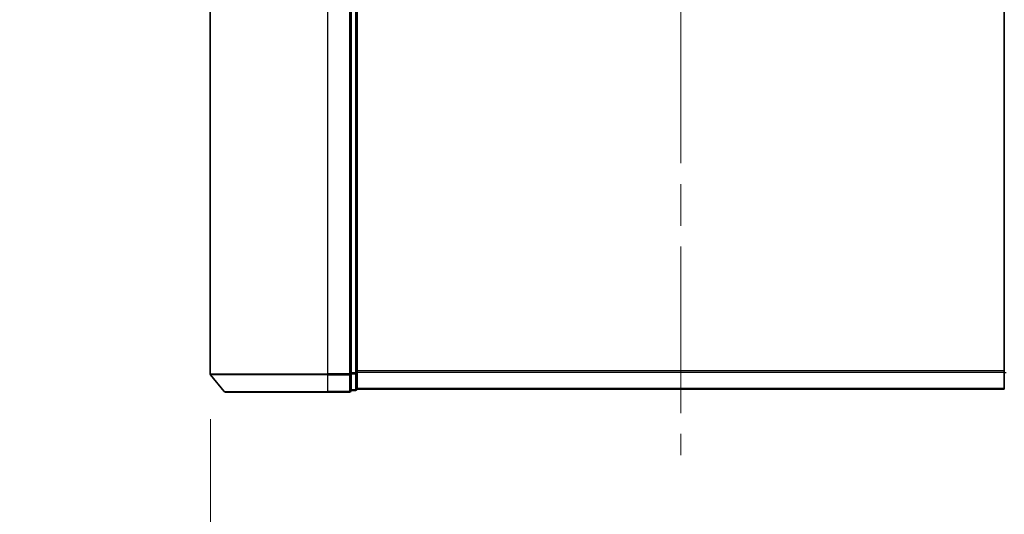
# Model space of a CAD drawing. Units: millimetres. Extents: x 72 to 6965, y 40 to 1451.
# Drawn here: x 2511 to 2678, y 208 to 292 of the extents above; entities that cross this region are included whole.
import ezdxf

# ---------------------------------------------------------------- set-up
doc = ezdxf.new("R2010")
doc.units = ezdxf.units.MM
doc.header["$LTSCALE"] = 5
doc.linetypes.add('CHAIN', pattern=[0.3543, 0.2362, -0.0295, 0.0591, -0.0295])
doc.layers.get('Defpoints').update_dxf_attribs({"lineweight": 25})
for name, color, linetype, lineweight in [('Centerline (ISO)', 131, 'Continuous', 18), ('Dimension (ISO)', 7, 'Continuous', 18), ('Visible (ISO)', 7, 'Continuous', 35), ('Visible Narrow (ISO)', 7, 'Continuous', 25)]:
    doc.layers.add(name, color=color, linetype=linetype, lineweight=lineweight)
doc.styles.add('Note Text (TK)', font='MS PGothic.ttf')
doc.dimstyles.new('Default - Method 1b (TK)', dxfattribs={"dimscale": 5, "dimtxt": 2.5, "dimasz": 2.5, "dimexe": 1, "dimexo": 1.5, "dimgap": 1, "dimtad": 1, "dimdsep": 46, "dimtxsty": 'Note Text (TK)', "dimblk": 'OPEN', "dimcen": 0.09, "dimdle": 5, "dimclrd": 100, "dimclre": 100, "dimclrt": 7, "dimadec": 1, "dimazin": 1, "dimtfac": 1, "dimtmove": 0, "dimatfit": 3, "dimldrblk": 'OPEN', "dimfxl": 1, "dimtolj": 1, "dimlwd": -1, "dimlwe": -1, "dimarcsym": 0})

# ---------------------------------------------------------------- blocks, each defined once
blk = doc.blocks.new('_Open')
at = {"color": 0, "linetype": 'ByBlock', "lineweight": -2}
for p, q in [((-1, 0.167), (0, 0)), ((-1, -0.167), (0, 0)), ((0, 0), (-1, 0))]:
    blk.add_line(p, q, dxfattribs=at)
blk = doc.blocks.new('*D25')
at = {"layer": 'Defpoints', "color": 0}
for p in [(2543.02, 231.94), (2702.88, 231.94), (2702.88, 186.17)]:
    blk.add_point(p, dxfattribs=at)
at = {"layer": 'Dimension (ISO)', "color": 100}
for p, q in [((2543.02, 224.44), (2543.02, 181.17)), ((2702.88, 224.44), (2702.88, 181.17)), ((2555.52, 186.17), (2690.38, 186.17))]:
    blk.add_line(p, q, dxfattribs=at)
at = {"layer": 'Dimension (ISO)', "color": 100, "xscale": 12.5, "yscale": 12.5, "zscale": 12.5, "rotation": 180}
blk.add_blockref('_Open', (2543.02, 186.17), dxfattribs=at)
at = {"layer": 'Dimension (ISO)', "color": 100, "xscale": 12.5, "yscale": 12.5, "zscale": 12.5}
blk.add_blockref('_Open', (2702.88, 186.17), dxfattribs=at)
at = {"layer": 'Dimension (ISO)', "color": 7, "insert": (2510.58, 170.68), "char_height": 12.5, "attachment_point": 4, "style": 'Note Text (TK)'}
blk.add_mtext('\\A1;\\fMS PGothic|b0|i0;{\\H11.2050;160±0.5 (ケース外形 / External)}', dxfattribs=at)

msp = doc.modelspace()

# ---------------------------------------------------------------- linework, layer by layer
at = {"layer": 'Centerline (ISO)', "linetype": 'CHAIN', "ltscale": 23.990969}
msp.add_line((2622.9464, 338.7725), (2622.9464, 218.2725), dxfattribs=at)
at = {"layer": 'Visible (ISO)'}
for p, q in [((2542.9464, 324.9139), (2542.9464, 232.1311)), ((2566.9464, 232.1311), (2566.9464, 324.9139)), ((2567.9464, 232.3121), (2567.9464, 324.7328)), ((2677.9464, 324.7328), (2677.9464, 232.3121)), ((2545.3564, 229.1304), (2543.0159, 231.939)), ((2566.9464, 229.3225), (2566.9464, 232.1311)), ((2567.9464, 229.6225), (2567.9464, 232.3121)), ((2677.9464, 232.3121), (2677.9464, 229.6225)), ((2566.9464, 229.3225), (2567.6464, 229.3225)), ((2567.9464, 229.5225), (2567.9464, 229.6225)), ((2567.9464, 229.5225), (2677.9464, 229.5225)), ((2677.9464, 229.6225), (2677.9464, 229.5225)), ((2562.9464, 229.0225), (2545.5869, 229.0225)), ((2562.9464, 229.0225), (2566.6464, 229.0225))]:
    msp.add_line(p, q, dxfattribs=at)
for centre, start, end in [((2543.2464, 232.1311), 180, 219.805571), ((2566.6464, 229.3225), 270, 0), ((2567.6464, 229.6225), 270, 0), ((2545.5869, 229.3225), 219.805571, 270)]:
    msp.add_arc(centre, 0.3, start, end, dxfattribs=at)
at = {"layer": 'Visible Narrow (ISO)'}
for p, q in [((2562.9464, 232.1311), (2562.9464, 324.9139)), ((2566.6464, 324.9139), (2566.6464, 232.1311)), ((2567.6464, 324.7328), (2567.6464, 232.3121)), ((2542.9464, 232.1311), (2562.9464, 232.1311)), ((2562.9464, 231.939), (2543.0159, 231.939)), ((2566.6464, 232.1311), (2562.9464, 232.1311)), ((2562.9464, 231.939), (2562.9464, 232.1311)), ((2562.9464, 231.939), (2566.6464, 231.939)), ((2562.9464, 229.1304), (2562.9464, 231.939)), ((2566.9464, 232.1311), (2566.6464, 232.1311)), ((2566.6464, 231.939), (2566.6464, 232.1311)), ((2566.6464, 231.939), (2566.6464, 229.1304)), ((2567.6464, 232.3121), (2566.9464, 232.3121)), ((2566.9464, 232.1201), (2567.6464, 232.1201)), ((2567.9464, 232.3121), (2567.6464, 232.3121)), ((2567.6464, 232.1201), (2567.6464, 232.3121)), ((2567.6464, 232.1201), (2567.6464, 229.4304)), ((2677.9464, 232.6311), (2567.9464, 232.6311)), ((2567.9464, 232.439), (2677.9464, 232.439)), ((2678.2464, 232.3121), (2677.9464, 232.3121)), ((2567.6464, 229.4304), (2566.9464, 229.4304)), ((2567.6464, 229.3225), (2567.6464, 229.4304)), ((2677.9464, 229.6304), (2567.9464, 229.6304)), ((2545.3564, 229.1304), (2562.9464, 229.1304)), ((2566.6464, 229.1304), (2562.9464, 229.1304)), ((2562.9464, 229.1304), (2562.9464, 229.0225)), ((2566.6464, 229.0225), (2566.6464, 229.1304))]:
    msp.add_line(p, q, dxfattribs=at)
for centre in [(2566.6464, 232.1311), (2567.6464, 232.3121), (2566.6464, 229.3225), (2567.6464, 229.6225)]:
    msp.add_ellipse(centre, major_axis=(0.3, 0), ratio=0.6401844, start_param=4.71238898, end_param=6.28318531, dxfattribs=at)

# ---------------------------------------------------------------- dimensions: what is measured, and where the dimension line sits
at = {"layer": 'Dimension (ISO)', "color": 100}
dim = msp.add_linear_dim(base=(2702.8768, 186.1661), p1=(2543.0159, 231.939), p2=(2702.8768, 231.939), angle=180, text='\\fMS PGothic|b0|i0;{\\H11.2050;<>±0.5 (ケース外形 / External)}', dimstyle='Default - Method 1b (TK)', override={"dimdec": 0, "dimtdec": 0, "dimtofl": 0, "dimtmove": 2, "dimatfit": 1}, dxfattribs=at)
dim.commit()
dim.dimension.update_dxf_attribs({"geometry": '*D25', "text_midpoint": (2622.9464, 170.6771), "dimtype": 160})

doc.saveas('drawing.dxf')
